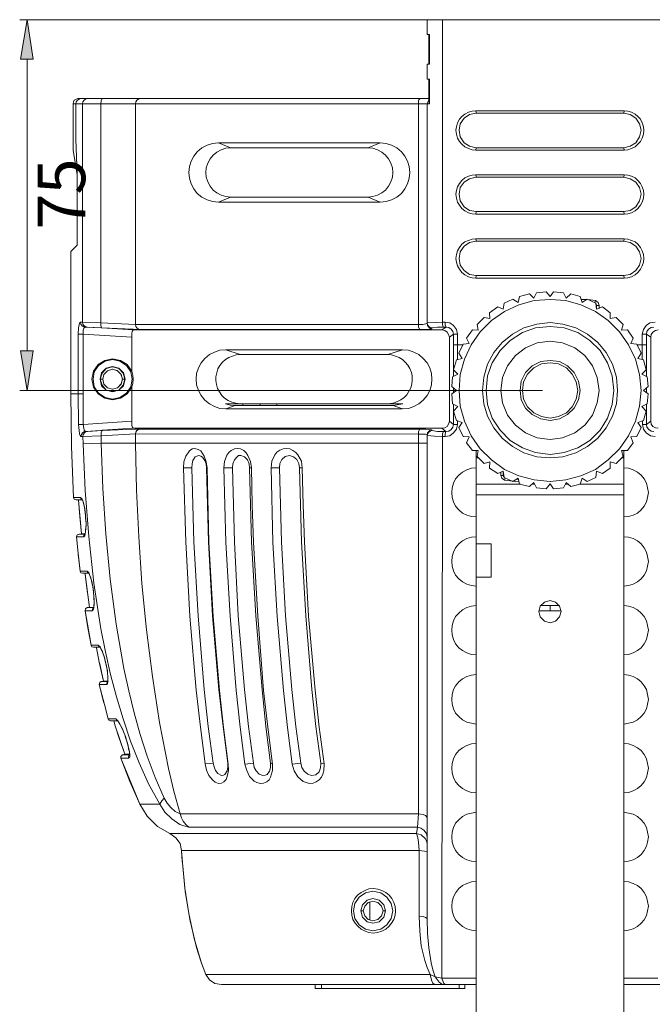
# Model space of a CAD drawing. Units: inches. Extents: x 21 to 184, y 67 to 260.
# Drawn here: x 35 to 53, y 185 to 213 of the extents above; entities that cross this region are included whole.
import ezdxf

# ---------------------------------------------------------------- set-up
doc = ezdxf.new("R2010")
doc.units = ezdxf.units.IN
doc.header["$MEASUREMENT"] = 0
doc.layers.add('Page 1', color=7, linetype='Continuous')

# ---------------------------------------------------------------- blocks, each defined once
blk = doc.blocks.new('block 3')
at = {"layer": 'Page 1', "true_color": 0xed1f24}
for points in [[(35.297, 211.513), (35.661, 211.513), (35.485, 212.626)], [(35.297, 203.278), (35.661, 203.278), (35.485, 202.164)]]:
    blk.add_hatch(color=240, dxfattribs=at).paths.add_polyline_path(points)
at = {"layer": 'Page 1', "color": 240, "lineweight": 9, "true_color": 0xed1f24}
for points in [[(49.64, 212.626), (35.275, 212.626)], [(35.485, 203.278), (35.485, 211.513)], [(50.048, 202.164), (35.275, 202.164)]]:
    blk.add_lwpolyline(points, dxfattribs=at)
at = {"layer": 'Page 1', "lineweight": 0}
for points in [[(35.297, 211.513), (35.661, 211.513), (35.485, 212.626), (35.297, 211.513), (35.297, 211.513)], [(35.297, 203.278), (35.661, 203.278), (35.485, 202.164), (35.297, 203.278), (35.297, 203.278)]]:
    blk.add_lwpolyline(points, dxfattribs=at)
at = {"layer": 'Page 1', "color": 250, "lineweight": 9, "true_color": 0x202730}
for points in [[(46.785, 212.207), (46.785, 212.626)], [(46.785, 212.626), (53.719, 212.626)], [(47.215, 204.093), (47.215, 212.626)], [(46.851, 212.207), (46.785, 212.207)], [(46.829, 212.207), (46.829, 211.37)], [(46.851, 212.207), (46.851, 211.37)], [(46.785, 210.951), (46.785, 211.37)], [(46.851, 211.37), (46.785, 211.37)], [(46.851, 210.951), (46.785, 210.951)], [(46.829, 210.322), (46.829, 210.951)], [(46.851, 210.256), (46.851, 210.951)], [(36.786, 210.256), (36.797, 210.311), (36.819, 210.355), (36.874, 210.388), (36.918, 210.399)], [(36.863, 210.256), (36.874, 210.311), (36.907, 210.355), (36.951, 210.388), (37.006, 210.399)], [(46.829, 210.399), (36.918, 210.399)], [(37.05, 210.256), (37.061, 210.311), (37.094, 210.355)], [(37.094, 210.355), (37.138, 210.388), (37.182, 210.399)], [(37.568, 210.256), (37.579, 210.333), (37.601, 210.399)], [(38.549, 210.256), (38.56, 210.311), (38.582, 210.355), (38.627, 210.388), (38.682, 210.399)], [(46.542, 210.256), (46.542, 210.333), (46.553, 210.366), (46.586, 210.399)], [(46.829, 210.366), (46.785, 210.256)], [(36.786, 208.944), (36.786, 210.256)], [(46.851, 210.256), (36.786, 210.256)], [(36.896, 208.25), (36.863, 209.253), (36.863, 210.256)], [(37.05, 210.256), (37.05, 204.093)], [(37.568, 210.256), (37.568, 204.071)], [(38.549, 210.256), (38.549, 204.027)], [(46.542, 204.027), (46.542, 210.256)], [(46.785, 204.049), (46.785, 210.256)], [(46.851, 210.256), (46.829, 210.322)], [(48.163, 208.944), (48.052, 208.955), (47.953, 208.988), (47.854, 209.043), (47.766, 209.11), (47.7, 209.187), (47.644, 209.286), (47.611, 209.396), (47.6, 209.506), (47.611, 209.606), (47.644, 209.716), (47.7, 209.815), (47.766, 209.892), (47.854, 209.958), (47.953, 210.014), (48.052, 210.047), (48.163, 210.058)], [(48.174, 209.991), (47.986, 209.947), (47.832, 209.848), (47.722, 209.683), (47.689, 209.506), (47.722, 209.319), (47.832, 209.154), (47.986, 209.054), (48.174, 209.01)], [(48.163, 210.058), (52.352, 210.058)], [(48.163, 210.058), (48.174, 209.991)], [(48.174, 209.991), (52.341, 209.991)], [(52.352, 210.058), (52.341, 209.991)], [(52.341, 209.01), (52.517, 209.054), (52.683, 209.154), (52.782, 209.319), (52.826, 209.506), (52.782, 209.683), (52.683, 209.848), (52.517, 209.947), (52.341, 209.991)], [(52.352, 210.058), (52.451, 210.047), (52.561, 210.014), (52.661, 209.958), (52.738, 209.892), (52.815, 209.815), (52.859, 209.716), (52.892, 209.606), (52.903, 209.495), (52.892, 209.396), (52.859, 209.286), (52.815, 209.187), (52.738, 209.11), (52.661, 209.043), (52.561, 208.988), (52.451, 208.955), (52.352, 208.944)], [(40.887, 207.478), (40.721, 207.5), (40.567, 207.544), (40.424, 207.621), (40.291, 207.72), (40.192, 207.853), (40.115, 207.996), (40.071, 208.15), (40.049, 208.316), (40.071, 208.481), (40.115, 208.635), (40.192, 208.779), (40.291, 208.9), (40.424, 209.01), (40.567, 209.087), (40.721, 209.132), (40.887, 209.154)], [(41.228, 207.621), (41.096, 207.632), (40.964, 207.676), (40.842, 207.743), (40.743, 207.82), (40.655, 207.93), (40.589, 208.051), (40.545, 208.184), (40.534, 208.316), (40.545, 208.448), (40.589, 208.58), (40.655, 208.702), (40.743, 208.801), (40.842, 208.889), (40.964, 208.955), (41.096, 208.999), (41.228, 209.01)], [(41.228, 209.01), (40.887, 209.154)], [(40.887, 209.154), (45.462, 209.154)], [(41.228, 209.01), (45.12, 209.01)], [(45.12, 209.01), (45.462, 209.154)], [(45.12, 209.01), (45.252, 208.999), (45.384, 208.955), (45.506, 208.889), (45.605, 208.801), (45.693, 208.702), (45.759, 208.58), (45.803, 208.448), (45.814, 208.316), (45.803, 208.184), (45.759, 208.051), (45.693, 207.93), (45.605, 207.82), (45.506, 207.743), (45.384, 207.676), (45.252, 207.632), (45.12, 207.621)], [(45.462, 209.154), (45.627, 209.132), (45.781, 209.087), (45.925, 209.01), (46.057, 208.9), (46.156, 208.779), (46.233, 208.635), (46.277, 208.481), (46.299, 208.316), (46.277, 208.15), (46.233, 207.996), (46.156, 207.853), (46.057, 207.72), (45.925, 207.621), (45.781, 207.544), (45.627, 207.5), (45.462, 207.478)], [(48.163, 208.944), (48.174, 209.01)], [(52.341, 209.01), (48.174, 209.01)], [(52.352, 208.944), (52.341, 209.01)], [(36.786, 208.944), (36.896, 208.25)], [(52.352, 208.944), (48.163, 208.944)], [(36.896, 206.265), (36.896, 208.25)], [(48.163, 207.136), (48.052, 207.147), (47.953, 207.18), (47.854, 207.235), (47.766, 207.302), (47.7, 207.39), (47.644, 207.478), (47.611, 207.588), (47.6, 207.698), (47.611, 207.809), (47.644, 207.908), (47.7, 208.007), (47.766, 208.084), (47.854, 208.161), (47.953, 208.206), (48.052, 208.239), (48.163, 208.25)], [(48.174, 208.184), (47.986, 208.139), (47.832, 208.04), (47.722, 207.886), (47.689, 207.698), (47.722, 207.511), (47.832, 207.346), (47.986, 207.246), (48.174, 207.213)], [(48.163, 208.25), (52.352, 208.25)], [(48.163, 208.25), (48.174, 208.184)], [(48.174, 208.184), (52.341, 208.184)], [(52.352, 208.25), (52.341, 208.184)], [(52.341, 207.213), (52.517, 207.246), (52.683, 207.346), (52.782, 207.511), (52.826, 207.698), (52.782, 207.886), (52.683, 208.04), (52.517, 208.139), (52.341, 208.184)], [(52.352, 208.25), (52.451, 208.239), (52.561, 208.206), (52.661, 208.161), (52.738, 208.084), (52.815, 208.007), (52.859, 207.908), (52.892, 207.809), (52.903, 207.698), (52.892, 207.588), (52.859, 207.478), (52.815, 207.39), (52.738, 207.302), (52.661, 207.235), (52.561, 207.18), (52.451, 207.147), (52.352, 207.136)], [(41.228, 207.621), (40.887, 207.478)], [(45.12, 207.621), (41.228, 207.621)], [(45.12, 207.621), (45.462, 207.478)], [(45.462, 207.478), (40.887, 207.478)], [(48.163, 207.136), (48.174, 207.213)], [(52.352, 207.136), (48.163, 207.136)], [(52.341, 207.213), (48.174, 207.213)], [(52.352, 207.136), (52.341, 207.213)], [(36.719, 206.089), (36.896, 206.265)], [(48.163, 205.328), (48.052, 205.339), (47.953, 205.372), (47.854, 205.427), (47.766, 205.494), (47.7, 205.582), (47.644, 205.681), (47.611, 205.78), (47.6, 205.89), (47.611, 206.001), (47.644, 206.1), (47.7, 206.199), (47.766, 206.287), (47.854, 206.353), (47.953, 206.398), (48.052, 206.431), (48.163, 206.442)], [(48.174, 206.376), (47.986, 206.342), (47.832, 206.232), (47.722, 206.078), (47.689, 205.89), (47.722, 205.703), (47.832, 205.549), (47.986, 205.438), (48.174, 205.405)], [(48.163, 206.442), (52.352, 206.442)], [(48.163, 206.442), (48.174, 206.376)], [(48.174, 206.376), (52.341, 206.376)], [(52.352, 206.442), (52.341, 206.376)], [(52.341, 205.405), (52.517, 205.438), (52.683, 205.549), (52.782, 205.703), (52.826, 205.89), (52.782, 206.078), (52.683, 206.232), (52.517, 206.342), (52.341, 206.376)], [(52.352, 206.442), (52.451, 206.431), (52.561, 206.398), (52.661, 206.353), (52.738, 206.287), (52.815, 206.199), (52.859, 206.1), (52.892, 206.001), (52.903, 205.89), (52.892, 205.78), (52.859, 205.681), (52.815, 205.582), (52.738, 205.494), (52.661, 205.427), (52.561, 205.372), (52.451, 205.339), (52.352, 205.328)], [(36.719, 206.089), (36.719, 202.065)], [(36.719, 206.089), (36.719, 202.065)], [(48.163, 205.328), (48.174, 205.405)], [(52.341, 205.405), (48.174, 205.405)], [(52.352, 205.328), (52.341, 205.405)], [(52.352, 205.328), (48.163, 205.328)], [(49.353, 204.645), (49.397, 204.81)], [(49.673, 204.887), (49.397, 204.81)], [(49.673, 204.887), (49.794, 204.766)], [(49.794, 204.766), (49.871, 204.92)], [(50.147, 204.942), (49.871, 204.92)], [(50.147, 204.942), (50.257, 204.81)], [(50.257, 204.81), (50.356, 204.942)], [(50.632, 204.92), (50.356, 204.942)], [(50.632, 204.92), (50.709, 204.766)], [(50.709, 204.766), (50.842, 204.887)], [(51.106, 204.81), (50.842, 204.887)], [(51.106, 204.81), (51.161, 204.645)], [(52.826, 202.164), (52.782, 202.616), (52.672, 203.046), (52.473, 203.454), (52.22, 203.818), (51.9, 204.138), (51.536, 204.391), (51.128, 204.579), (50.698, 204.7), (50.257, 204.733), (49.805, 204.7), (49.375, 204.579), (48.967, 204.391), (48.604, 204.138), (48.284, 203.818), (48.03, 203.454), (47.843, 203.046), (47.722, 202.616), (47.689, 202.164), (47.722, 201.723), (47.843, 201.293), (48.03, 200.885), (48.284, 200.511), (48.604, 200.202), (48.967, 199.937), (49.375, 199.75), (49.805, 199.64), (50.257, 199.596), (50.698, 199.64), (51.128, 199.75), (51.536, 199.937), (51.9, 200.202), (52.22, 200.511), (52.473, 200.885), (52.672, 201.293), (52.782, 201.723), (52.826, 202.164), (52.826, 202.164)], [(48.78, 204.523), (48.548, 204.358)], [(48.78, 204.523), (48.934, 204.457)], [(48.934, 204.457), (48.956, 204.623)], [(49.21, 204.744), (48.956, 204.623)], [(49.21, 204.744), (49.353, 204.645)], [(51.282, 204.733), (51.128, 204.733)], [(51.172, 204.667), (51.15, 204.656)], [(51.161, 204.645), (51.305, 204.744)], [(51.547, 204.623), (51.305, 204.744)], [(51.536, 204.7), (51.327, 204.733)], [(51.525, 204.634), (51.536, 204.7)], [(51.646, 204.557), (51.613, 204.645), (51.536, 204.7)], [(51.547, 204.623), (51.569, 204.457)], [(51.569, 204.557), (51.558, 204.612)], [(51.569, 204.457), (51.569, 204.557)], [(51.569, 204.557), (51.646, 204.557)], [(51.569, 204.457), (51.734, 204.523)], [(51.646, 204.479), (51.646, 204.557)], [(51.955, 204.358), (51.734, 204.523)], [(48.559, 204.193), (48.548, 204.358)], [(51.955, 204.358), (51.955, 204.193)], [(36.929, 203.752), (36.94, 203.928), (36.951, 204.016), (36.962, 204.06), (36.995, 204.093)], [(36.995, 204.093), (37.05, 204.093)], [(36.995, 204.093), (37.006, 204.038), (37.028, 203.994), (37.072, 203.972), (37.127, 203.95)], [(37.05, 204.093), (37.568, 204.071)], [(37.05, 204.093), (37.061, 204.038), (37.083, 203.994), (37.127, 203.972), (37.182, 203.95)], [(37.568, 204.071), (38.549, 204.027)], [(37.568, 204.071), (37.568, 203.994), (37.59, 203.928)], [(38.549, 204.027), (46.542, 204.027)], [(38.549, 204.027), (38.56, 203.972), (38.582, 203.928), (38.627, 203.895), (38.671, 203.884)], [(46.542, 204.027), (46.663, 204.027), (46.785, 204.049)], [(46.542, 204.027), (46.542, 203.95), (46.575, 203.884)], [(46.785, 204.071), (46.807, 204.071)], [(46.785, 204.071), (46.796, 204.016), (46.829, 203.972), (46.873, 203.939), (46.917, 203.928)], [(46.785, 204.049), (46.796, 203.994), (46.829, 203.95), (46.873, 203.917), (46.917, 203.906)], [(46.807, 204.071), (47.215, 204.093)], [(47.215, 204.093), (47.292, 204.093)], [(47.215, 204.093), (47.215, 204.016), (47.248, 203.95)], [(47.292, 204.093), (47.292, 204.016), (47.325, 203.95)], [(47.292, 204.093), (47.424, 204.071), (47.534, 203.994), (47.611, 203.884), (47.644, 203.752)], [(48.394, 204.226), (48.196, 204.027)], [(48.229, 203.862), (48.196, 204.027)], [(52.164, 202.164), (52.131, 202.539), (52.021, 202.903), (51.845, 203.234), (51.602, 203.52), (51.316, 203.752), (50.985, 203.928), (50.621, 204.038), (50.257, 204.082), (49.882, 204.038), (49.519, 203.928), (49.199, 203.752), (48.901, 203.52), (48.67, 203.234), (48.493, 202.903), (48.383, 202.539), (48.35, 202.164), (48.383, 201.789), (48.493, 201.437), (48.67, 201.106), (48.901, 200.819), (49.199, 200.577), (49.519, 200.4), (49.882, 200.29), (50.257, 200.257), (50.621, 200.29), (50.985, 200.4), (51.316, 200.577), (51.602, 200.819), (51.845, 201.106), (52.021, 201.437), (52.131, 201.789), (52.164, 202.164), (52.164, 202.164)], [(48.394, 204.226), (48.559, 204.193)], [(52.054, 202.164), (52.01, 202.572), (51.878, 202.947), (51.668, 203.289), (51.382, 203.575), (51.04, 203.796), (50.654, 203.928), (50.257, 203.972), (49.849, 203.928), (49.474, 203.796), (49.133, 203.575), (48.846, 203.289), (48.626, 202.947), (48.493, 202.572), (48.449, 202.164), (48.493, 201.767), (48.626, 201.382), (48.846, 201.04), (49.133, 200.753), (49.474, 200.544), (49.849, 200.411), (50.257, 200.356), (50.654, 200.411), (51.04, 200.544), (51.382, 200.753), (51.668, 201.04), (51.878, 201.382), (52.01, 201.767), (52.054, 202.164), (52.054, 202.164)], [(51.955, 204.193), (52.12, 204.226)], [(52.319, 204.027), (52.12, 204.226)], [(52.319, 204.027), (52.275, 203.862)], [(52.859, 203.752), (52.892, 203.884), (52.969, 203.994), (53.079, 204.071), (53.223, 204.093)], [(36.929, 202.065), (36.929, 203.752)], [(36.929, 203.752), (37.072, 203.752)], [(37.072, 203.752), (37.072, 203.862), (37.083, 203.917), (37.127, 203.95)], [(37.072, 202.065), (37.072, 203.752)], [(38.439, 203.664), (37.072, 203.752)], [(37.127, 203.95), (37.182, 203.95)], [(37.127, 203.95), (37.579, 203.928)], [(37.182, 203.95), (37.59, 203.928)], [(37.59, 203.928), (37.579, 203.928)], [(37.59, 203.928), (38.483, 203.873)], [(37.59, 203.928), (38.483, 203.895)], [(38.483, 203.873), (38.45, 203.829), (38.439, 203.774), (38.439, 203.664)], [(38.483, 203.895), (38.538, 203.884)], [(38.671, 203.873), (38.483, 203.873)], [(38.538, 203.884), (38.671, 203.884)], [(38.671, 203.884), (46.575, 203.884)], [(41.581, 203.873), (38.671, 203.873)], [(42.54, 203.873), (41.581, 203.873)], [(47.203, 203.873), (42.54, 203.873)], [(46.575, 203.884), (46.751, 203.884), (46.917, 203.906)], [(46.917, 203.928), (47.082, 203.95), (47.248, 203.95)], [(46.917, 203.906), (46.917, 203.928)], [(47.325, 203.95), (47.203, 203.873)], [(47.413, 203.664), (47.391, 203.741), (47.347, 203.807), (47.281, 203.851), (47.203, 203.873)], [(47.248, 203.95), (47.325, 203.95)], [(47.325, 203.95), (47.402, 203.939), (47.468, 203.895), (47.512, 203.829), (47.534, 203.752)], [(47.534, 203.752), (47.413, 203.664)], [(47.534, 203.752), (47.534, 203.454)], [(47.644, 203.752), (47.534, 203.752)], [(47.644, 203.752), (47.644, 203.454)], [(48.063, 203.873), (47.898, 203.641)], [(48.063, 203.873), (48.229, 203.862)], [(52.275, 203.862), (52.44, 203.873)], [(52.605, 203.641), (52.44, 203.873)], [(52.859, 203.454), (52.859, 203.752)], [(52.859, 203.752), (52.98, 203.752)], [(52.98, 203.752), (52.991, 203.829), (53.035, 203.895), (53.113, 203.939), (53.19, 203.95)], [(52.98, 203.454), (52.98, 203.752)], [(52.98, 203.752), (53.101, 203.664)], [(53.101, 203.664), (53.113, 203.741), (53.157, 203.807), (53.234, 203.851), (53.311, 203.873)], [(38.439, 203.664), (38.439, 202.704)], [(47.413, 201.293), (47.413, 203.664)], [(47.534, 203.454), (47.788, 203.454)], [(47.534, 203.454), (47.534, 202.749)], [(47.644, 203.454), (47.644, 203.035)], [(47.799, 203.465), (47.678, 203.212)], [(47.799, 203.465), (47.975, 203.487)], [(47.975, 203.487), (47.898, 203.641)], [(51.646, 202.164), (51.591, 202.528), (51.459, 202.859), (51.238, 203.145), (50.952, 203.366), (50.61, 203.509), (50.257, 203.553), (49.893, 203.509), (49.563, 203.366), (49.276, 203.145), (49.056, 202.859), (48.912, 202.528), (48.868, 202.164), (48.912, 201.811), (49.056, 201.47), (49.276, 201.183), (49.563, 200.963), (49.893, 200.83), (50.257, 200.775), (50.61, 200.83), (50.952, 200.963), (51.238, 201.183), (51.459, 201.47), (51.591, 201.811), (51.646, 202.164), (51.646, 202.164)], [(52.605, 203.641), (52.539, 203.487)], [(52.539, 203.487), (52.705, 203.465)], [(52.826, 203.212), (52.705, 203.465)], [(52.716, 203.454), (52.98, 203.454)], [(52.859, 203.035), (52.859, 203.454)], [(52.98, 202.749), (52.98, 203.454)], [(53.101, 201.293), (53.101, 203.664)], [(41.096, 201.646), (40.931, 201.657), (40.776, 201.712), (40.633, 201.789), (40.501, 201.889), (40.401, 202.021), (40.324, 202.164), (40.269, 202.319), (40.258, 202.484), (40.269, 202.638), (40.324, 202.804), (40.401, 202.947), (40.501, 203.068), (40.633, 203.178), (40.776, 203.245), (40.931, 203.3), (41.096, 203.311)], [(41.162, 201.878), (41.063, 201.944), (40.986, 202.021), (40.92, 202.12), (40.865, 202.219), (40.831, 202.33), (40.82, 202.44), (40.82, 202.55), (40.842, 202.66), (40.876, 202.771), (40.931, 202.87), (41.008, 202.958), (41.085, 203.035), (41.184, 203.09), (41.283, 203.134), (41.394, 203.167), (41.504, 203.178)], [(41.096, 203.311), (46.09, 203.311)], [(41.504, 203.178), (41.096, 203.311)], [(41.504, 203.178), (45.671, 203.178)], [(45.671, 203.178), (46.09, 203.311)], [(45.671, 203.178), (45.781, 203.167), (45.892, 203.134), (45.991, 203.09), (46.09, 203.035), (46.167, 202.958), (46.244, 202.881), (46.299, 202.782), (46.344, 202.671), (46.366, 202.572), (46.366, 202.451), (46.355, 202.341), (46.322, 202.241), (46.211, 202.043), (46.134, 201.966), (46.046, 201.9)], [(46.09, 203.311), (46.255, 203.3), (46.41, 203.245), (46.553, 203.178), (46.674, 203.068), (46.785, 202.947), (46.862, 202.804), (46.906, 202.638), (46.917, 202.484), (46.906, 202.319), (46.862, 202.164), (46.785, 202.021), (46.674, 201.889), (46.553, 201.789), (46.41, 201.712), (46.255, 201.657), (46.09, 201.646)], [(47.777, 203.068), (47.678, 203.212)], [(52.826, 203.212), (52.738, 203.068)], [(38.439, 202.704), (38.307, 202.892), (38.119, 203.013), (37.899, 203.057), (37.678, 203.013), (37.491, 202.892), (37.359, 202.704), (37.315, 202.484), (37.359, 202.252), (37.491, 202.065), (37.678, 201.944), (37.899, 201.9), (38.119, 201.944), (38.307, 202.065), (38.439, 202.263)], [(38.45, 202.484), (38.417, 202.693), (38.296, 202.87), (38.108, 202.991), (37.899, 203.035), (37.69, 202.991), (37.502, 202.87), (37.381, 202.693), (37.348, 202.484), (37.381, 202.263), (37.502, 202.087), (37.69, 201.966), (37.899, 201.922), (38.108, 201.966), (38.296, 202.087), (38.417, 202.263), (38.45, 202.484), (38.45, 202.484)], [(47.611, 203.024), (47.534, 202.749)], [(47.611, 203.024), (47.777, 203.068)], [(51.106, 202.164), (51.062, 202.429), (50.941, 202.671), (50.753, 202.859), (50.522, 202.98), (50.257, 203.013), (49.993, 202.98), (49.75, 202.859), (49.563, 202.671), (49.441, 202.429), (49.408, 202.164), (49.441, 201.9), (49.563, 201.668), (49.75, 201.481), (49.993, 201.359), (50.257, 201.315), (50.522, 201.359), (50.753, 201.481), (50.941, 201.668), (51.062, 201.9), (51.106, 202.164), (51.106, 202.164)], [(51.04, 202.164), (50.996, 202.407), (50.886, 202.627), (50.72, 202.804), (50.5, 202.914), (50.257, 202.947), (50.015, 202.914), (49.794, 202.804), (49.618, 202.627), (49.508, 202.407), (49.474, 202.164), (49.508, 201.922), (49.618, 201.701), (49.794, 201.536), (50.015, 201.426), (50.257, 201.382), (50.5, 201.426), (50.72, 201.536), (50.886, 201.701), (50.996, 201.922), (51.04, 202.164), (51.04, 202.164)], [(52.738, 203.068), (52.892, 203.024)], [(52.969, 202.749), (52.892, 203.024)], [(38.252, 202.484), (38.208, 202.66), (38.075, 202.793), (37.899, 202.837), (37.723, 202.793), (37.59, 202.66), (37.546, 202.484), (37.59, 202.297), (37.723, 202.175), (37.899, 202.12), (38.075, 202.175), (38.208, 202.297), (38.252, 202.484), (38.252, 202.484)], [(38.241, 202.484), (38.197, 202.649), (38.075, 202.782), (37.899, 202.826), (37.723, 202.782), (37.601, 202.649), (37.546, 202.484), (37.601, 202.308), (37.723, 202.175), (37.899, 202.131), (38.075, 202.175), (38.197, 202.308), (38.241, 202.484), (38.241, 202.484)], [(38.175, 202.484), (38.142, 202.616), (38.042, 202.715), (37.899, 202.76), (37.756, 202.715), (37.656, 202.616), (37.623, 202.484), (37.656, 202.341), (37.756, 202.241), (37.899, 202.197), (38.042, 202.241), (38.142, 202.341), (38.175, 202.484), (38.175, 202.484)], [(37.91, 202.197), (38.042, 202.241), (38.142, 202.352), (38.175, 202.495), (38.13, 202.627), (38.031, 202.726), (37.888, 202.76)], [(38.439, 202.704), (38.472, 202.594), (38.483, 202.484)], [(47.501, 202.55), (47.655, 202.627)], [(47.655, 202.627), (47.534, 202.749)], [(47.534, 202.749), (47.534, 202.693)], [(47.534, 202.693), (47.534, 202.561)], [(47.644, 202.638), (47.644, 202.627)], [(47.644, 202.627), (47.644, 202.616)], [(52.969, 202.749), (52.848, 202.627)], [(52.848, 202.627), (53.002, 202.55)], [(52.87, 202.627), (52.87, 202.638)], [(52.87, 202.616), (52.87, 202.627)], [(52.98, 202.693), (52.98, 202.749)], [(52.98, 202.561), (52.98, 202.693)], [(37.546, 202.484), (37.623, 202.484)], [(38.241, 202.484), (38.175, 202.484)], [(38.483, 202.484), (38.472, 202.363), (38.439, 202.263)], [(47.501, 202.55), (47.479, 202.274)], [(53.024, 202.274), (53.002, 202.55)], [(36.719, 202.065), (37.072, 202.065)], [(36.719, 202.065), (36.741, 200.599)], [(36.719, 202.065), (36.741, 200.577)], [(36.929, 202.065), (36.94, 201.205)], [(37.072, 201.205), (37.072, 202.065)], [(38.439, 202.263), (38.439, 201.293)], [(47.611, 202.164), (47.479, 202.274)], [(47.479, 202.065), (47.611, 202.164)], [(47.479, 202.065), (47.501, 201.789)], [(47.534, 202.23), (47.534, 202.109)], [(53.024, 202.274), (52.892, 202.164)], [(52.892, 202.164), (53.024, 202.065)], [(52.98, 202.109), (52.98, 202.23)], [(53.002, 201.789), (53.024, 202.065)], [(41.085, 201.789), (46.101, 201.789)], [(41.361, 201.734), (41.217, 201.745), (41.085, 201.789)], [(41.361, 201.734), (41.096, 201.646)], [(41.272, 201.834), (41.162, 201.878)], [(41.272, 201.834), (41.383, 201.8)], [(41.504, 201.734), (41.361, 201.734)], [(41.383, 201.8), (41.504, 201.789)], [(45.671, 201.734), (41.504, 201.734)], [(41.581, 201.734), (41.581, 201.789)], [(42.066, 201.734), (42.066, 201.789)], [(42.54, 201.734), (42.54, 201.789)], [(45.814, 201.8), (45.671, 201.789)], [(45.825, 201.734), (45.671, 201.734)], [(45.814, 201.8), (45.881, 201.822)], [(45.825, 201.734), (46.101, 201.789)], [(45.825, 201.734), (46.09, 201.646)], [(46.046, 201.9), (45.881, 201.822)], [(47.655, 201.712), (47.501, 201.789)], [(47.534, 201.767), (47.534, 201.58)], [(53.002, 201.789), (52.848, 201.712)], [(52.98, 201.58), (52.98, 201.767)], [(46.09, 201.646), (41.096, 201.646)], [(47.534, 201.58), (47.655, 201.712)], [(47.534, 201.58), (47.611, 201.315)], [(47.534, 201.58), (47.534, 201.205)], [(47.644, 201.712), (47.644, 201.69)], [(52.848, 201.712), (52.969, 201.58)], [(52.87, 201.69), (52.87, 201.712)], [(52.892, 201.315), (52.969, 201.58)], [(52.98, 201.205), (52.98, 201.58)], [(36.94, 201.205), (37.072, 201.205)], [(37.006, 200.863), (36.984, 200.896), (36.962, 200.941), (36.951, 201.029), (36.94, 201.205)], [(37.072, 201.205), (38.439, 201.293)], [(37.138, 201.007), (37.094, 201.04), (37.083, 201.095), (37.072, 201.205)], [(38.439, 201.293), (38.439, 201.183), (38.45, 201.139), (38.483, 201.095)], [(47.203, 201.095), (47.281, 201.106), (47.347, 201.15), (47.391, 201.216), (47.413, 201.293)], [(47.644, 201.205), (47.611, 201.073), (47.534, 200.963), (47.424, 200.885), (47.292, 200.863)], [(47.534, 201.205), (47.512, 201.128), (47.468, 201.062), (47.402, 201.018), (47.314, 201.007)], [(47.534, 201.205), (47.413, 201.293)], [(47.644, 201.205), (47.534, 201.205)], [(47.777, 201.26), (47.611, 201.315)], [(47.644, 201.304), (47.644, 201.205)], [(47.678, 201.117), (47.777, 201.26)], [(52.892, 201.315), (52.738, 201.26)], [(52.738, 201.26), (52.826, 201.117)], [(52.87, 201.205), (52.87, 201.304)], [(53.223, 200.863), (53.09, 200.885), (52.969, 200.963), (52.892, 201.073), (52.87, 201.205)], [(52.87, 201.205), (52.98, 201.205)], [(52.98, 201.205), (53.101, 201.293)], [(53.19, 201.007), (53.113, 201.018), (53.046, 201.062), (52.991, 201.128), (52.98, 201.205)], [(53.311, 201.095), (53.234, 201.106), (53.157, 201.15), (53.113, 201.216), (53.101, 201.293)], [(37.006, 200.863), (37.017, 200.918), (37.05, 200.963), (37.083, 200.996), (37.138, 201.007)], [(37.061, 200.863), (37.072, 200.918), (37.105, 200.963), (37.138, 200.996), (37.193, 201.007)], [(37.138, 201.007), (37.557, 201.029)], [(37.193, 201.007), (37.138, 201.007)], [(37.601, 201.029), (37.193, 201.007)], [(37.557, 201.029), (37.601, 201.04)], [(37.579, 200.885), (37.579, 200.963), (37.601, 201.029)], [(38.549, 200.941), (37.579, 200.885)], [(38.483, 201.095), (37.601, 201.04)], [(38.538, 201.073), (37.601, 201.029)], [(38.483, 201.095), (38.671, 201.095)], [(38.671, 201.073), (38.538, 201.073)], [(38.549, 200.941), (38.56, 200.985), (38.582, 201.029), (38.627, 201.062), (38.671, 201.073)], [(38.549, 200.941), (38.549, 200.676)], [(46.542, 200.93), (38.549, 200.941)], [(38.671, 201.095), (47.203, 201.095)], [(46.575, 201.073), (38.671, 201.073)], [(46.542, 200.93), (46.542, 201.007), (46.575, 201.073)], [(46.542, 200.93), (46.542, 200.676)], [(46.74, 200.93), (46.542, 200.93)], [(46.917, 201.051), (46.751, 201.073), (46.575, 201.073)], [(46.785, 200.918), (46.74, 200.93)], [(46.785, 200.918), (46.796, 200.963), (46.829, 201.007), (46.873, 201.04), (46.917, 201.051)], [(46.785, 200.896), (46.796, 200.941), (46.829, 200.985), (46.873, 201.018), (46.917, 201.029)], [(46.785, 200.918), (46.785, 187.259)], [(47.215, 200.863), (46.994, 200.874), (46.785, 200.896)], [(46.917, 201.029), (46.917, 201.051)], [(47.248, 201.007), (47.082, 201.007), (46.917, 201.029)], [(47.314, 201.007), (47.203, 201.095)], [(47.215, 200.863), (47.215, 200.941), (47.248, 201.007)], [(47.314, 201.007), (47.248, 201.007)], [(47.292, 200.863), (47.292, 200.941), (47.314, 201.007)], [(47.678, 201.117), (47.799, 200.863)], [(52.705, 200.863), (52.826, 201.117)], [(37.061, 200.863), (37.006, 200.863)], [(37.579, 200.885), (37.061, 200.863)], [(37.061, 200.863), (37.072, 200.654)], [(37.579, 200.676), (37.072, 200.654)], [(37.072, 200.654), (37.127, 199.342), (37.226, 198.041), (37.37, 196.729), (37.568, 195.439), (37.701, 194.789), (37.844, 194.15), (38.009, 193.521), (38.197, 192.893), (38.406, 192.264), (38.649, 191.658), (38.913, 191.063), (39.233, 190.489)], [(37.579, 200.885), (37.579, 200.676)], [(37.579, 200.676), (38.549, 200.676)], [(37.579, 200.676), (37.623, 199.397), (37.712, 198.118), (37.833, 196.839), (37.998, 195.572), (38.219, 194.315), (38.362, 193.687), (38.505, 193.069), (38.682, 192.452), (38.88, 191.845), (39.101, 191.239), (39.354, 190.655)], [(46.542, 200.676), (38.549, 200.676)], [(38.549, 200.676), (38.571, 199.353), (38.638, 198.03), (38.726, 196.718), (38.858, 195.406), (39.023, 194.094), (39.222, 192.794), (39.475, 191.493), (39.63, 190.853), (39.806, 190.214)], [(46.542, 200.676), (46.785, 200.676)], [(46.542, 200.676), (46.542, 190.214)], [(47.215, 200.863), (47.203, 185.573)], [(47.292, 200.863), (47.215, 200.863)], [(47.975, 200.852), (47.799, 200.863)], [(47.898, 200.687), (47.975, 200.852)], [(47.898, 200.687), (48.063, 200.466)], [(52.44, 200.466), (52.605, 200.687)], [(52.705, 200.863), (52.539, 200.852)], [(52.539, 200.852), (52.605, 200.687)], [(36.741, 200.577), (36.741, 200.599)], [(36.741, 200.577), (36.797, 199.144)], [(36.741, 200.577), (36.797, 199.144)], [(36.741, 200.577), (36.797, 199.144)], [(39.905, 199.981), (39.916, 200.147), (39.972, 200.312), (40.071, 200.455), (40.148, 200.511), (40.225, 200.522), (40.313, 200.5), (40.39, 200.455), (40.49, 200.312), (40.545, 200.147), (40.567, 199.981)], [(41.041, 199.981), (41.063, 200.158), (41.129, 200.334), (41.184, 200.411), (41.25, 200.466), (41.339, 200.511), (41.427, 200.522), (41.515, 200.511), (41.603, 200.466), (41.669, 200.4), (41.724, 200.323), (41.791, 200.158), (41.824, 199.981)], [(42.375, 199.981), (42.397, 200.169), (42.485, 200.345), (42.54, 200.422), (42.628, 200.478), (42.717, 200.511), (42.816, 200.522), (42.904, 200.511), (42.992, 200.466), (43.08, 200.411), (43.136, 200.345), (43.235, 200.169), (43.257, 199.981)], [(48.229, 200.466), (48.063, 200.466)], [(48.174, 171.891), (48.174, 200.466)], [(48.196, 200.301), (48.229, 200.466)], [(52.275, 200.466), (52.319, 200.301)], [(52.44, 200.466), (52.275, 200.466)], [(52.341, 171.891), (52.341, 200.466)], [(40.137, 199.981), (40.148, 200.092), (40.17, 200.191), (40.236, 200.29), (40.28, 200.312), (40.335, 200.323), (40.39, 200.312), (40.435, 200.279), (40.501, 200.191), (40.545, 200.092), (40.556, 199.981)], [(41.283, 199.981), (41.294, 200.092), (41.339, 200.202), (41.416, 200.29), (41.46, 200.323), (41.526, 200.323), (41.625, 200.29), (41.713, 200.202), (41.757, 200.092), (41.769, 199.981)], [(42.617, 199.981), (42.628, 200.103), (42.684, 200.213), (42.772, 200.301), (42.893, 200.323), (43.014, 200.29), (43.102, 200.213), (43.158, 200.103), (43.18, 199.981)], [(48.24, 200.257), (48.174, 200.257)], [(48.196, 200.301), (48.394, 200.103)], [(48.559, 200.147), (48.394, 200.103)], [(48.548, 199.97), (48.559, 200.147)], [(51.955, 200.147), (51.955, 199.97)], [(52.12, 200.103), (51.955, 200.147)], [(52.12, 200.103), (52.319, 200.301)], [(52.341, 200.257), (52.264, 200.257)], [(39.905, 199.981), (40.137, 199.981)], [(40.512, 191.625), (40.379, 192.661), (40.258, 193.709), (40.082, 195.792), (39.972, 197.887), (39.905, 199.981)], [(40.743, 191.647), (40.6, 192.683), (40.49, 193.72), (40.313, 195.803), (40.192, 197.887), (40.137, 199.981)], [(40.567, 199.981), (40.556, 199.981)], [(40.556, 199.981), (40.611, 197.887), (40.721, 195.803), (40.898, 193.72), (41.019, 192.683), (41.151, 191.647)], [(40.567, 199.981), (40.622, 197.876), (40.743, 195.781), (40.92, 193.698), (41.03, 192.65), (41.162, 191.614)], [(41.041, 199.981), (41.283, 199.981)], [(41.636, 191.614), (41.504, 192.661), (41.394, 193.698), (41.217, 195.792), (41.096, 197.876), (41.041, 199.981)], [(41.879, 191.647), (41.735, 192.683), (41.625, 193.72), (41.449, 195.803), (41.339, 197.887), (41.283, 199.981)], [(41.824, 199.981), (41.769, 199.981)], [(41.769, 199.981), (41.824, 197.887), (41.945, 195.803), (42.121, 193.72), (42.232, 192.683), (42.364, 191.647)], [(41.824, 199.981), (41.846, 198.934), (41.879, 197.876), (42, 195.792), (42.165, 193.698), (42.287, 192.661), (42.419, 191.614)], [(42.375, 199.981), (42.617, 199.981)], [(42.97, 191.614), (42.838, 192.65), (42.728, 193.698), (42.551, 195.781), (42.43, 197.876), (42.375, 199.981)], [(43.213, 191.647), (43.08, 192.683), (42.959, 193.72), (42.783, 195.803), (42.673, 197.887), (42.617, 199.981)], [(43.257, 199.981), (43.18, 199.981)], [(43.18, 199.981), (43.235, 197.887), (43.356, 195.803), (43.532, 193.72), (43.643, 192.683), (43.786, 191.647)], [(43.257, 199.981), (43.279, 198.934), (43.323, 197.887), (43.433, 195.792), (43.621, 193.709), (43.731, 192.661), (43.874, 191.625)], [(48.174, 198.592), (48.041, 198.603), (47.909, 198.647), (47.788, 198.703), (47.678, 198.791), (47.589, 198.901), (47.534, 199.022), (47.49, 199.144), (47.479, 199.287), (47.49, 199.419), (47.534, 199.551), (47.589, 199.673), (47.678, 199.772), (47.788, 199.86), (47.909, 199.926), (48.041, 199.97), (48.174, 199.981)], [(48.548, 199.97), (48.78, 199.816)], [(48.934, 199.882), (48.78, 199.816)], [(48.868, 199.849), (48.868, 199.761)], [(48.934, 199.882), (48.934, 199.761)], [(48.956, 199.706), (48.934, 199.882)], [(51.569, 199.882), (51.547, 199.706)], [(51.734, 199.816), (51.569, 199.882)], [(51.734, 199.816), (51.955, 199.97)], [(52.341, 198.592), (52.473, 198.603), (52.605, 198.647), (52.727, 198.703), (52.826, 198.791), (52.914, 198.901), (52.98, 199.022), (53.013, 199.144), (53.035, 199.287), (53.013, 199.419), (52.98, 199.551), (52.914, 199.673), (52.826, 199.772), (52.727, 199.86), (52.605, 199.926), (52.473, 199.97), (52.341, 199.981)], [(48.174, 199.518), (49.419, 199.518)], [(48.934, 199.761), (48.868, 199.761)], [(48.868, 199.761), (48.89, 199.684), (48.967, 199.629)], [(48.934, 199.761), (48.956, 199.717)], [(48.956, 199.706), (49.21, 199.596)], [(48.989, 199.695), (48.967, 199.629)], [(48.967, 199.629), (49.375, 199.585)], [(49.353, 199.684), (49.21, 199.596)], [(49.309, 199.651), (49.364, 199.662)], [(49.397, 199.518), (49.353, 199.684)], [(49.397, 199.518), (49.673, 199.452)], [(49.794, 199.562), (49.673, 199.452)], [(49.739, 199.518), (49.816, 199.518)], [(49.871, 199.419), (49.794, 199.562)], [(50.257, 199.529), (50.147, 199.386)], [(50.246, 199.518), (50.257, 199.518)], [(50.356, 199.386), (50.257, 199.529)], [(50.709, 199.562), (50.632, 199.419)], [(50.687, 199.518), (50.764, 199.518)], [(50.842, 199.452), (50.709, 199.562)], [(50.842, 199.452), (51.106, 199.518)], [(51.084, 199.518), (52.341, 199.518)], [(51.161, 199.684), (51.106, 199.518)], [(51.305, 199.596), (51.161, 199.684)], [(51.305, 199.596), (51.547, 199.706)], [(49.871, 199.419), (50.147, 199.386)], [(50.356, 199.386), (50.632, 199.419)], [(36.995, 199.144), (36.797, 199.144)], [(36.797, 199.144), (36.819, 199.099), (36.874, 199.077)], [(37.039, 199.077), (36.874, 199.077)], [(36.94, 199.066), (36.94, 199.088)], [(36.94, 199.077), (36.94, 199.088)], [(36.94, 199.077), (36.973, 198.603)], [(36.94, 199.066), (37.017, 198.118)], [(37.061, 199.044), (37.039, 199.099), (36.995, 199.144)], [(37.006, 199.11), (36.995, 199.144)], [(37.039, 199.088), (37.006, 199.11)], [(37.039, 199.088), (37.05, 199.066)], [(37.05, 199.066), (37.072, 199.022), (37.083, 198.956), (37.105, 198.879), (37.116, 198.78), (37.138, 198.67), (37.138, 198.559), (37.149, 198.438), (37.149, 198.339), (37.138, 198.24), (37.138, 198.173), (37.127, 198.118), (37.116, 198.118)], [(37.138, 198.173), (37.149, 198.394), (37.138, 198.614), (37.116, 198.835), (37.061, 199.044)], [(48.174, 199.221), (52.341, 199.221)], [(36.973, 198.603), (37.017, 198.118)], [(37.017, 198.118), (36.951, 198.107)], [(37.017, 198.118), (37.116, 198.118)], [(37.083, 198.03), (37.116, 198.063), (37.127, 198.118)], [(37.127, 198.118), (37.138, 198.173)], [(36.951, 198.107), (36.896, 198.085), (36.885, 198.03)], [(36.885, 198.03), (37.083, 198.03)], [(36.885, 198.03), (36.929, 197.567)], [(36.885, 198.03), (36.929, 197.567)], [(36.885, 198.03), (36.929, 197.567)], [(36.951, 198.107), (37.138, 198.107)], [(37.138, 198.107), (37.105, 198.096), (37.083, 198.074)], [(37.083, 198.074), (37.083, 198.03)], [(48.174, 196.641), (48.041, 196.663), (47.909, 196.696), (47.788, 196.762), (47.678, 196.851), (47.589, 196.95), (47.534, 197.071), (47.49, 197.203), (47.479, 197.336), (47.49, 197.479), (47.534, 197.6), (47.589, 197.721), (47.678, 197.832), (47.788, 197.92), (47.909, 197.986), (48.041, 198.019), (48.174, 198.03)], [(52.341, 196.641), (52.473, 196.663), (52.605, 196.696), (52.727, 196.762), (52.826, 196.851), (52.914, 196.95), (52.98, 197.071), (53.013, 197.203), (53.035, 197.336), (53.013, 197.479), (52.98, 197.6), (52.914, 197.721), (52.826, 197.832), (52.727, 197.92), (52.605, 197.986), (52.473, 198.019), (52.341, 198.03)], [(36.929, 197.567), (36.984, 197.06)], [(36.929, 197.545), (36.929, 197.567)], [(48.593, 197.832), (48.174, 197.832)], [(48.593, 196.895), (48.593, 197.832)], [(36.929, 197.545), (36.984, 197.06)], [(37.182, 197.06), (36.984, 197.06)], [(36.984, 197.06), (37.006, 197.016), (37.05, 197.005)], [(37.249, 196.972), (37.226, 197.027), (37.182, 197.06)], [(37.193, 197.027), (37.182, 197.06)], [(37.226, 197.005), (37.193, 197.027)], [(37.226, 197.005), (37.05, 197.005)], [(37.127, 196.983), (37.127, 196.994)], [(37.127, 196.983), (37.127, 196.994)], [(37.127, 196.994), (37.127, 196.983)], [(37.127, 196.983), (37.182, 196.52)], [(37.127, 196.983), (37.204, 196.399)], [(37.226, 197.005), (37.238, 196.983)], [(37.238, 196.983), (37.26, 196.939), (37.282, 196.873), (37.304, 196.795), (37.326, 196.696), (37.348, 196.597), (37.359, 196.476), (37.37, 196.365), (37.381, 196.255), (37.381, 196.167), (37.37, 196.09)], [(37.381, 196.145), (37.37, 196.354), (37.348, 196.564), (37.315, 196.773), (37.249, 196.972)], [(48.593, 196.895), (48.174, 196.895)], [(37.182, 196.52), (37.204, 196.399)], [(37.182, 196.52), (37.204, 196.399)], [(37.204, 196.399), (37.249, 196.035)], [(37.204, 196.399), (37.249, 196.035)], [(37.204, 196.399), (37.249, 196.035)], [(50.566, 195.924), (50.522, 196.079), (50.412, 196.189), (50.257, 196.233), (50.103, 196.189), (49.982, 196.079), (49.938, 195.924), (49.982, 195.77), (50.103, 195.649), (50.257, 195.605), (50.412, 195.649), (50.522, 195.77), (50.566, 195.924), (50.566, 195.924)], [(37.182, 196.035), (37.138, 196.002), (37.127, 195.947)], [(37.293, 194.976), (37.127, 195.947)], [(37.127, 195.947), (37.326, 195.947)], [(37.127, 195.947), (37.204, 195.461)], [(37.249, 196.035), (37.182, 196.035)], [(37.182, 196.035), (37.249, 196.035)], [(37.182, 196.035), (37.381, 196.035)], [(37.249, 196.035), (37.37, 196.035)], [(37.326, 195.947), (37.359, 195.991), (37.37, 196.035)], [(37.337, 195.991), (37.326, 195.947)], [(37.381, 196.035), (37.348, 196.013), (37.337, 195.991)], [(37.37, 196.035), (37.381, 196.145)], [(37.37, 196.09), (37.37, 196.046), (37.37, 196.035)], [(48.174, 194.701), (48.041, 194.712), (47.909, 194.756), (47.788, 194.822), (47.678, 194.899), (47.589, 195.009), (47.534, 195.131), (47.49, 195.263), (47.479, 195.395), (47.49, 195.528), (47.534, 195.66), (47.589, 195.781), (47.678, 195.88), (47.788, 195.969), (47.909, 196.035), (48.041, 196.079), (48.174, 196.09)], [(49.938, 195.947), (50.257, 195.947)], [(49.993, 196.09), (50.257, 196.09)], [(50.257, 195.991), (50.257, 196.09)], [(50.522, 196.09), (50.257, 196.09)], [(50.257, 195.991), (50.257, 195.947)], [(50.566, 195.947), (50.257, 195.947)], [(52.341, 194.701), (52.473, 194.712), (52.605, 194.756), (52.727, 194.822), (52.826, 194.899), (52.914, 195.009), (52.98, 195.131), (53.013, 195.263), (53.035, 195.395), (53.013, 195.528), (52.98, 195.66), (52.914, 195.781), (52.826, 195.88), (52.727, 195.969), (52.605, 196.035), (52.473, 196.079), (52.341, 196.09)], [(37.204, 195.461), (37.293, 194.976)], [(37.491, 194.976), (37.293, 194.976)], [(37.293, 194.976), (37.315, 194.932), (37.359, 194.921)], [(37.546, 194.921), (37.359, 194.921)], [(37.447, 194.91), (37.447, 194.921)], [(37.447, 194.91), (37.447, 194.921)], [(37.447, 194.921), (37.447, 194.91)], [(37.447, 194.899), (37.447, 194.91)], [(37.447, 194.899), (37.447, 194.91)], [(37.447, 194.91), (37.447, 194.899)], [(37.447, 194.899), (37.524, 194.491)], [(37.447, 194.899), (37.524, 194.491)], [(37.447, 194.899), (37.524, 194.491)], [(37.568, 194.888), (37.546, 194.932), (37.491, 194.976)], [(37.513, 194.943), (37.491, 194.976)], [(37.546, 194.921), (37.513, 194.943)], [(37.546, 194.921), (37.557, 194.899)], [(37.557, 194.899), (37.579, 194.855)], [(37.767, 194.028), (37.756, 194.249), (37.712, 194.469), (37.656, 194.679), (37.568, 194.888)], [(37.579, 194.855), (37.612, 194.8), (37.634, 194.723), (37.667, 194.624), (37.69, 194.524), (37.723, 194.414), (37.745, 194.293), (37.756, 194.183), (37.767, 194.094), (37.767, 194.017)], [(37.524, 194.491), (37.645, 193.962)], [(37.535, 194.447), (37.524, 194.491)], [(37.535, 194.447), (37.645, 193.962)], [(37.579, 193.951), (37.535, 193.918), (37.524, 193.863)], [(37.645, 193.962), (37.579, 193.951)], [(37.579, 193.951), (37.645, 193.962)], [(37.579, 193.951), (37.778, 193.951)], [(37.645, 193.962), (37.767, 193.962)], [(37.734, 193.863), (37.756, 193.896), (37.767, 193.94), (37.767, 194.028)], [(37.778, 193.951), (37.756, 193.929), (37.734, 193.907)], [(37.767, 194.017), (37.767, 193.962)], [(37.767, 193.962), (37.767, 193.951)], [(48.174, 192.749), (48.041, 192.772), (47.909, 192.805), (47.788, 192.871), (47.678, 192.959), (47.589, 193.058), (47.534, 193.179), (47.49, 193.312), (47.479, 193.444), (47.49, 193.587), (47.534, 193.72), (47.589, 193.83), (47.678, 193.94), (47.788, 194.028), (47.909, 194.094), (48.041, 194.128), (48.174, 194.15)], [(52.341, 192.749), (52.473, 192.772), (52.605, 192.805), (52.727, 192.871), (52.826, 192.959), (52.914, 193.058), (52.98, 193.179), (53.013, 193.312), (53.035, 193.444), (53.013, 193.587), (52.98, 193.72), (52.914, 193.83), (52.826, 193.94), (52.727, 194.028), (52.605, 194.094), (52.473, 194.128), (52.341, 194.15)], [(37.524, 193.863), (37.734, 193.863)], [(37.524, 193.863), (37.645, 193.378)], [(37.524, 193.863), (37.667, 193.301)], [(37.734, 193.907), (37.734, 193.863)], [(37.645, 193.378), (37.667, 193.301)], [(37.667, 193.301), (37.778, 192.893)], [(37.667, 193.301), (37.778, 192.893)], [(37.987, 192.893), (37.778, 192.893)], [(37.778, 192.893), (37.8, 192.86), (37.844, 192.838)], [(38.075, 192.805), (38.042, 192.849), (37.987, 192.893)], [(38.009, 192.86), (37.987, 192.893)], [(38.042, 192.849), (38.009, 192.86)], [(38.042, 192.849), (38.053, 192.827), (38.075, 192.794)], [(38.053, 192.838), (38.042, 192.849)], [(38.042, 192.838), (37.844, 192.838)], [(37.943, 192.805), (37.932, 192.838)], [(37.943, 192.816), (37.932, 192.838)], [(37.932, 192.838), (37.943, 192.816)], [(37.943, 192.805), (37.943, 192.816)], [(37.943, 192.816), (37.943, 192.805)], [(37.943, 192.805), (37.954, 192.76)], [(37.943, 192.805), (37.976, 192.694)], [(37.943, 192.805), (37.976, 192.694)], [(37.954, 192.76), (37.976, 192.694)], [(37.976, 192.694), (38.075, 192.375)], [(37.976, 192.694), (38.075, 192.375)], [(37.976, 192.694), (38.241, 191.901)], [(38.373, 191.978), (38.318, 192.187), (38.263, 192.397), (38.175, 192.606), (38.075, 192.805)], [(38.075, 192.794), (38.108, 192.749), (38.142, 192.683), (38.175, 192.617), (38.208, 192.529), (38.241, 192.441), (38.274, 192.342), (38.307, 192.242), (38.34, 192.143), (38.351, 192.044), (38.373, 191.967), (38.373, 191.912), (38.373, 191.868)], [(38.075, 192.375), (38.241, 191.901)], [(48.174, 190.809), (48.041, 190.82), (47.909, 190.864), (47.788, 190.93), (47.678, 191.019), (47.589, 191.118), (47.534, 191.239), (47.49, 191.371), (47.479, 191.504), (47.49, 191.636), (47.534, 191.768), (47.589, 191.89), (47.678, 192), (47.788, 192.077), (47.909, 192.143), (48.041, 192.187), (48.174, 192.198)], [(52.341, 190.809), (52.473, 190.82), (52.605, 190.864), (52.727, 190.93), (52.826, 191.019), (52.914, 191.118), (52.98, 191.239), (53.013, 191.371), (53.035, 191.504), (53.013, 191.636), (52.98, 191.768), (52.914, 191.89), (52.826, 192), (52.727, 192.077), (52.605, 192.143), (52.473, 192.187), (52.341, 192.198)], [(38.175, 191.879), (38.13, 191.834), (38.13, 191.79)], [(38.671, 190.489), (38.13, 191.79)], [(38.13, 191.79), (38.351, 191.79)], [(38.13, 191.79), (38.384, 191.129)], [(38.241, 191.901), (38.175, 191.879)], [(38.175, 191.879), (38.373, 191.879)], [(38.241, 191.901), (38.373, 191.901)], [(38.351, 191.79), (38.384, 191.823), (38.384, 191.879), (38.373, 191.978)], [(38.395, 191.879), (38.362, 191.857), (38.351, 191.823)], [(38.351, 191.823), (38.351, 191.79)], [(40.512, 191.625), (40.743, 191.647)], [(41.162, 191.614), (41.173, 191.438), (41.14, 191.272), (41.107, 191.184), (41.041, 191.118), (40.975, 191.085), (40.887, 191.074), (40.798, 191.107), (40.732, 191.162), (40.622, 191.294), (40.556, 191.449), (40.512, 191.625)], [(41.151, 191.647), (41.151, 191.537), (41.14, 191.427), (41.074, 191.327), (41.03, 191.305), (40.975, 191.294), (40.876, 191.349), (40.809, 191.438), (40.765, 191.537), (40.743, 191.647)], [(41.162, 191.614), (41.151, 191.647)], [(41.636, 191.614), (41.879, 191.647)], [(42.419, 191.614), (42.419, 191.438), (42.364, 191.25), (42.32, 191.173), (42.254, 191.118), (42.165, 191.085), (42.077, 191.074), (41.978, 191.096), (41.901, 191.14), (41.769, 191.272), (41.691, 191.438), (41.636, 191.614)], [(42.364, 191.647), (42.364, 191.526), (42.331, 191.416), (42.265, 191.327), (42.209, 191.305), (42.143, 191.294), (42.044, 191.338), (41.956, 191.427), (41.901, 191.526), (41.879, 191.647)], [(42.419, 191.614), (42.364, 191.647)], [(42.97, 191.614), (43.213, 191.647)], [(43.874, 191.625), (43.863, 191.427), (43.841, 191.338), (43.797, 191.25), (43.731, 191.173), (43.654, 191.118), (43.565, 191.085), (43.466, 191.074), (43.367, 191.096), (43.279, 191.129), (43.136, 191.261), (43.025, 191.427), (42.97, 191.614)], [(43.786, 191.647), (43.775, 191.515), (43.731, 191.405), (43.643, 191.316), (43.521, 191.294), (43.411, 191.338), (43.312, 191.416), (43.246, 191.526), (43.213, 191.647)], [(43.874, 191.625), (43.786, 191.647)], [(38.384, 191.129), (38.671, 190.489)], [(39.354, 190.655), (39.288, 190.578), (39.233, 190.489)], [(39.354, 190.655), (39.442, 190.512), (39.542, 190.39), (39.663, 190.28), (39.806, 190.214)], [(38.671, 190.489), (39.233, 190.489)], [(38.671, 190.489), (38.88, 190.148), (39.167, 189.861), (39.52, 189.663)], [(39.233, 190.489), (39.376, 190.258), (39.575, 190.071), (39.795, 189.916), (39.916, 189.872), (40.049, 189.839)], [(39.806, 190.214), (46.542, 190.214)], [(39.806, 190.214), (39.85, 190.104), (39.894, 190.004), (39.972, 189.916), (40.049, 189.839)], [(46.542, 190.214), (46.509, 189.839)], [(46.542, 190.214), (46.674, 190.192), (46.74, 190.17), (46.785, 190.115)], [(48.174, 188.869), (48.041, 188.88), (47.909, 188.913), (47.788, 188.979), (47.678, 189.067), (47.589, 189.178), (47.534, 189.299), (47.49, 189.42), (47.479, 189.563), (47.49, 189.696), (47.534, 189.828), (47.589, 189.949), (47.678, 190.049), (47.788, 190.137), (47.909, 190.203), (48.041, 190.236), (48.174, 190.258)], [(52.341, 188.869), (52.473, 188.88), (52.605, 188.913), (52.727, 188.979), (52.826, 189.067), (52.914, 189.178), (52.98, 189.299), (53.013, 189.42), (53.035, 189.563), (53.013, 189.696), (52.98, 189.828), (52.914, 189.949), (52.826, 190.049), (52.727, 190.137), (52.605, 190.203), (52.473, 190.236), (52.341, 190.258)], [(40.049, 189.839), (46.509, 189.839)], [(46.509, 189.839), (46.487, 189.663)], [(46.509, 189.839), (46.608, 189.806), (46.696, 189.751), (46.763, 189.663), (46.785, 189.552)], [(39.52, 189.663), (46.487, 189.663)], [(39.85, 189.178), (39.806, 189.376), (39.685, 189.541), (39.52, 189.663)], [(39.85, 189.178), (39.806, 189.376), (39.685, 189.541), (39.52, 189.663)], [(46.487, 189.663), (46.52, 189.541), (46.542, 189.42), (46.564, 189.178)], [(46.487, 189.663), (46.619, 189.619), (46.729, 189.519)], [(46.729, 189.519), (46.774, 189.431), (46.785, 189.343)], [(46.564, 189.178), (39.85, 189.178)], [(39.85, 189.178), (39.872, 188.836)], [(39.85, 189.178), (39.861, 188.869)], [(46.564, 189.178), (46.564, 187.326)], [(46.564, 189.178), (46.785, 189.156)], [(39.861, 188.869), (39.872, 188.836)], [(39.861, 188.869), (39.872, 188.836)], [(39.872, 188.836), (39.949, 188.031), (40.082, 187.237), (40.269, 186.444), (40.39, 186.058), (40.534, 185.683)], [(40.534, 185.683), (40.39, 186.058), (40.269, 186.444), (40.082, 187.237), (39.949, 188.031), (39.872, 188.836)], [(39.872, 188.836), (39.938, 188.119), (40.049, 187.403), (40.203, 186.697), (40.413, 186.003)], [(48.174, 186.918), (48.041, 186.929), (47.909, 186.973), (47.788, 187.039), (47.678, 187.127), (47.589, 187.226), (47.534, 187.348), (47.49, 187.48), (47.479, 187.612), (47.49, 187.744), (47.534, 187.877), (47.6, 187.998), (47.678, 188.108), (47.788, 188.196), (47.909, 188.252), (48.041, 188.296), (48.174, 188.307)], [(52.341, 186.918), (52.473, 186.929), (52.605, 186.973), (52.727, 187.039), (52.826, 187.127), (52.914, 187.226), (52.98, 187.348), (53.013, 187.48), (53.035, 187.612), (53.013, 187.744), (52.98, 187.877), (52.914, 187.998), (52.826, 188.108), (52.727, 188.196), (52.605, 188.252), (52.473, 188.296), (52.341, 188.307)], [(44.646, 187.48), (44.657, 187.601), (44.69, 187.711), (44.745, 187.822), (44.822, 187.921), (44.921, 187.998), (45.032, 188.053), (45.142, 188.097), (45.274, 188.108), (45.396, 188.086), (45.506, 188.053), (45.616, 187.998), (45.715, 187.921), (45.792, 187.822), (45.848, 187.711), (45.881, 187.601), (45.892, 187.48)], [(45.814, 187.48), (45.77, 187.689), (45.649, 187.866), (45.473, 187.987), (45.252, 188.031), (45.043, 187.987), (44.866, 187.866), (44.745, 187.689), (44.701, 187.48), (44.745, 187.259), (44.866, 187.083), (45.043, 186.962), (45.252, 186.918), (45.473, 186.962), (45.649, 187.083), (45.77, 187.259), (45.814, 187.48), (45.814, 187.48)], [(45.605, 187.48), (45.561, 187.645), (45.429, 187.778), (45.252, 187.822), (45.087, 187.778), (44.955, 187.645), (44.91, 187.48), (44.955, 187.303), (45.087, 187.171), (45.252, 187.127), (45.429, 187.171), (45.561, 187.303), (45.605, 187.48), (45.605, 187.48)], [(45.539, 187.48), (45.495, 187.612), (45.396, 187.711), (45.252, 187.755), (45.12, 187.711), (45.021, 187.612), (44.977, 187.48), (45.021, 187.337), (45.12, 187.237), (45.252, 187.193), (45.396, 187.237), (45.495, 187.337), (45.539, 187.48), (45.539, 187.48)], [(45.164, 187.733), (45.164, 187.215)], [(45.892, 187.48), (45.881, 187.359), (45.848, 187.237), (45.781, 187.127), (45.704, 187.039), (45.616, 186.962), (45.506, 186.907), (45.384, 186.862), (45.263, 186.851), (45.142, 186.862), (45.032, 186.907), (44.921, 186.962), (44.833, 187.039), (44.756, 187.127), (44.69, 187.237), (44.657, 187.359), (44.646, 187.48)], [(44.91, 187.48), (44.977, 187.48)], [(45.605, 187.48), (45.539, 187.48)], [(46.564, 187.326), (46.575, 186.907), (46.619, 186.488), (46.718, 186.08), (46.785, 185.881), (46.873, 185.683)], [(46.564, 187.326), (46.674, 187.314), (46.74, 187.292), (46.785, 187.259)], [(46.785, 187.259), (46.796, 186.84), (46.829, 186.433), (46.895, 186.014), (46.95, 185.815), (47.016, 185.617)], [(40.413, 186.003), (40.534, 185.683)], [(40.534, 185.683), (46.873, 185.683)], [(40.534, 185.683), (40.633, 185.529), (40.787, 185.429), (40.975, 185.396)], [(46.873, 185.683), (46.906, 185.518), (46.95, 185.44), (46.983, 185.407), (47.027, 185.396)], [(46.873, 185.683), (47.016, 185.617)], [(47.016, 185.617), (47.203, 185.573)], [(47.016, 185.617), (47.071, 185.54), (47.126, 185.462), (47.203, 185.407), (47.303, 185.396)], [(40.975, 185.396), (48.174, 185.396)], [(43.621, 185.396), (43.621, 185.286)], [(43.797, 185.396), (43.797, 185.286)], [(47.203, 185.573), (48.174, 185.573)], [(47.203, 185.573), (47.237, 185.473), (47.259, 185.429), (47.303, 185.396)], [(47.303, 185.396), (47.325, 185.396)], [(47.689, 185.396), (47.689, 185.286)], [(47.854, 185.396), (47.854, 185.286)], [(47.854, 185.396), (47.854, 185.286)], [(52.341, 185.573), (53.3, 185.573)], [(52.341, 185.396), (59.529, 185.396)], [(47.854, 185.286), (43.621, 185.286)]]:
    blk.add_lwpolyline(points, dxfattribs=at)
at = {"layer": 'Page 1', "color": 240, "true_color": 0xed1f24, "char_height": 1.34184, "attachment_point": 7, "rotation": 90}
for s, insert in [('\\fSimSun|b0|i0|c0|p34;\\W1;5', (37.126, 207.694)), ('\\fSimSun|b0|i0|c0|p34;\\W1;7', (37.126, 206.703))]:
    blk.add_mtext(s, dxfattribs=dict(at, insert=insert))
blk = doc.blocks.new('block 2')
at = {"layer": 'Page 1'}
blk.add_blockref('block 3', (0, 0), dxfattribs=at)

msp = doc.modelspace()

# ---------------------------------------------------------------- block references
at = {"layer": 'Page 1'}
msp.add_blockref('block 2', (0, 0), dxfattribs=at)

doc.saveas('drawing.dxf')
